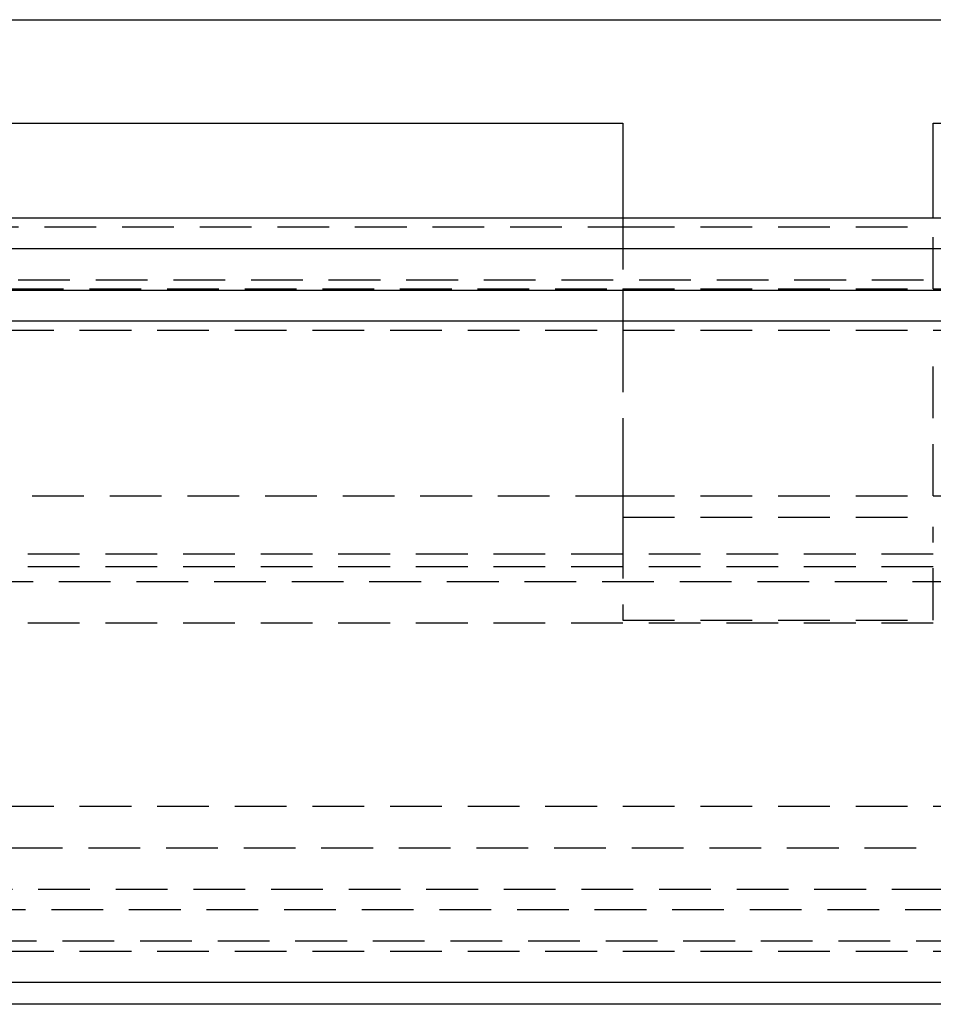
# Model space of a CAD drawing. Extents: x 519 to 1019, y -443 to 650.
# Drawn here: x 732 to 777, y 463 to 510 of the extents above; entities that cross this region are included whole.
import ezdxf

# ---------------------------------------------------------------- set-up
doc = ezdxf.new("R2010")
doc.units = 0
doc.header["$LTSCALE"] = 10
doc.linetypes.add('VERDECKT', pattern=[0.375, 0.25, -0.125])
doc.layers.get('0').update_dxf_attribs({"linetype": 'CONTINUOUS'})
doc.layers.add('STEMPEL', color=3, linetype='CONTINUOUS')

# ---------------------------------------------------------------- blocks, each defined once
blk = doc.blocks.new('A$C82BEBA20')
at = {"linetype": 'CONTINUOUS', "extrusion": (0, 1, -2e-16)}
for p, q in [((124.524, 361.196), (238.524, 361.196)), ((119.979, 356.196), (174.024, 356.196)), ((174.024, 356.196), (174.024, 351.622)), ((189.024, 351.622), (189.024, 356.196)), ((189.024, 356.196), (243.069, 356.196)), ((-68.476, 351.622), (431.524, 351.622)), ((431.524, 350.122), (-68.476, 350.122)), ((44.024, 348.122), (319.024, 348.122)), ((44.305, 346.649), (318.743, 346.649)), ((243.323, 314.681), (119.725, 314.681)), ((245.026, 313.632), (118.022, 313.632))]:
    blk.add_line(p, q, dxfattribs=at)
at = {"color": 1, "linetype": 'VERDECKT', "extrusion": (0, 1, -2e-16)}
for p, q in [((174.024, 351.622), (174.024, 348.196)), ((189.024, 348.196), (189.024, 351.622)), ((131.078, 351.196), (174.024, 351.196)), ((174.024, 351.196), (189.024, 351.196)), ((54.807, 348.622), (308.241, 348.622)), ((122.002, 348.196), (174.024, 348.196)), ((174.024, 348.196), (189.024, 348.196)), ((189.024, 348.196), (241.046, 348.196)), ((121.524, 346.196), (241.524, 346.196)), ((174.024, 345.696), (174.024, 338.196)), ((189.024, 338.196), (189.024, 345.696)), ((174.024, 340.481), (174.024, 338.196)), ((189.024, 338.196), (189.024, 340.481)), ((126.735, 338.196), (174.024, 338.196)), ((174.024, 338.196), (189.024, 338.196)), ((174.024, 338.196), (189.024, 338.196)), ((189.024, 338.196), (236.313, 338.196)), ((174.024, 337.172), (189.024, 337.172)), ((174.024, 336.696), (174.024, 332.196)), ((174.024, 336.696), (174.024, 332.196)), ((189.024, 332.196), (189.024, 336.696)), ((189.024, 332.196), (189.024, 336.696)), ((249.024, 335.385), (114.024, 335.385)), ((111.524, 334.785), (251.524, 334.785)), ((116.772, 334.053), (246.276, 334.053)), ((111.524, 332.052), (251.524, 332.052)), ((111.524, 332.052), (251.524, 332.052)), ((174.024, 332.196), (189.024, 332.196)), ((174.024, 332.196), (189.024, 332.196)), ((121.524, 323.196), (241.524, 323.196)), ((133.202, 321.196), (229.846, 321.196)), ((127.024, 319.196), (236.024, 319.196)), ((242.658, 318.196), (120.39, 318.196)), ((242.658, 318.196), (120.39, 318.196)), ((120.694, 316.696), (242.354, 316.696)), ((121.524, 316.196), (241.524, 316.196))]:
    blk.add_line(p, q, dxfattribs=at)
at = {"color": 1}
for points in [[(174.024, 348.196, 0), (174.024, 348.196, 0), (174.024, 348.196, 0), (174.024, 348.195, 0), (174.024, 348.195, 0), (174.024, 348.195, 0), (174.024, 348.195, 0), (174.024, 348.195, 0), (174.024, 348.195, 0), (174.024, 348.195, 0), (174.024, 348.195, 0), (174.024, 348.194, 0), (174.024, 348.194, 0), (174.024, 348.194, 0), (174.024, 348.194, 0), (174.024, 348.194, 0), (174.024, 348.193, 0), (174.024, 348.193, 0), (174.024, 348.193, 0), (174.024, 348.192, 0), (174.024, 348.192, 0), (174.024, 348.192, 0), (174.024, 348.191, 0), (174.024, 348.191, 0), (174.024, 348.19, 0), (174.024, 348.19, 0), (174.024, 348.19, 0), (174.024, 348.189, 0), (174.024, 348.189, 0), (174.024, 348.188, 0), (174.024, 348.188, 0), (174.024, 348.187, 0), (174.024, 348.186, 0), (174.024, 348.186, 0), (174.024, 348.185, 0), (174.024, 348.185, 0), (174.024, 348.184, 0), (174.024, 348.183, 0), (174.024, 348.183, 0), (174.024, 348.182, 0), (174.024, 348.181, 0), (174.024, 348.18, 0), (174.024, 348.18, 0), (174.024, 348.179, 0), (174.024, 348.178, 0), (174.024, 348.177, 0), (174.024, 348.176, 0), (174.024, 348.176, 0), (174.024, 348.175, 0), (174.024, 348.174, 0), (174.024, 348.173, 0), (174.024, 348.172, 0), (174.024, 348.171, 0), (174.024, 348.17, 0), (174.024, 348.169, 0), (174.024, 348.168, 0), (174.024, 348.167, 0), (174.024, 348.166, 0), (174.024, 348.165, 0), (174.024, 348.164, 0), (174.024, 348.163, 0), (174.024, 348.162, 0), (174.024, 348.16, 0), (174.024, 348.159, 0), (174.024, 348.158, 0), (174.024, 348.157, 0), (174.024, 348.156, 0), (174.024, 348.154, 0), (174.024, 348.153, 0), (174.024, 348.152, 0), (174.024, 348.15, 0), (174.024, 348.149, 0), (174.024, 348.148, 0), (174.024, 348.146, 0), (174.024, 348.145, 0), (174.024, 348.144, 0), (174.024, 348.142, 0), (174.024, 348.141, 0), (174.024, 348.139, 0), (174.024, 348.138, 0), (174.024, 348.136, 0), (174.024, 348.135, 0), (174.024, 348.133, 0), (174.024, 348.132, 0), (174.024, 348.13, 0), (174.024, 348.128, 0), (174.024, 348.127, 0), (174.024, 348.125, 0), (174.024, 348.123, 0), (174.024, 348.122, 0), (174.024, 348.12, 0), (174.024, 348.118, 0), (174.024, 348.117, 0), (174.024, 348.115, 0), (174.024, 348.113, 0), (174.024, 348.111, 0), (174.024, 348.11, 0), (174.024, 348.108, 0), (174.024, 348.106, 0), (174.024, 348.104, 0), (174.024, 348.102, 0), (174.024, 348.1, 0), (174.024, 348.098, 0), (174.024, 348.096, 0), (174.024, 348.095, 0), (174.024, 348.093, 0), (174.024, 348.091, 0), (174.024, 348.089, 0), (174.024, 348.087, 0), (174.024, 348.085, 0), (174.024, 348.083, 0), (174.024, 348.081, 0), (174.024, 348.079, 0), (174.024, 348.076, 0), (174.024, 348.074, 0), (174.024, 348.072, 0), (174.024, 348.07, 0), (174.024, 348.068, 0), (174.024, 348.066, 0), (174.024, 348.064, 0), (174.024, 348.062, 0), (174.024, 348.059, 0), (174.024, 348.057, 0), (174.024, 348.055, 0), (174.024, 348.053, 0), (174.024, 348.051, 0), (174.024, 348.048, 0), (174.024, 348.046, 0), (174.024, 348.044, 0), (174.024, 348.042, 0), (174.024, 348.039, 0), (174.024, 348.037, 0), (174.024, 348.035, 0), (174.024, 348.032, 0), (174.024, 348.03, 0), (174.024, 348.028, 0), (174.024, 348.025, 0), (174.024, 348.023, 0), (174.024, 348.02, 0), (174.024, 348.018, 0), (174.024, 348.016, 0), (174.024, 348.013, 0), (174.024, 348.011, 0), (174.024, 348.008, 0), (174.024, 348.006, 0), (174.024, 348.003, 0), (174.024, 348.001, 0), (174.024, 347.998, 0), (174.024, 347.996, 0), (174.024, 347.993, 0), (174.024, 347.991, 0), (174.024, 347.988, 0), (174.024, 347.986, 0), (174.024, 347.983, 0), (174.024, 347.98, 0), (174.024, 347.978, 0), (174.024, 347.975, 0), (174.024, 347.972, 0), (174.024, 347.969, 0), (174.024, 347.967, 0), (174.024, 347.964, 0), (174.024, 347.961, 0), (174.024, 347.958, 0), (174.024, 347.955, 0), (174.024, 347.953, 0), (174.024, 347.95, 0), (174.024, 347.947, 0), (174.024, 347.944, 0), (174.024, 347.941, 0), (174.024, 347.938, 0), (174.024, 347.935, 0), (174.024, 347.932, 0), (174.024, 347.929, 0), (174.024, 347.926, 0), (174.024, 347.923, 0), (174.024, 347.92, 0), (174.024, 347.916, 0), (174.024, 347.913, 0), (174.024, 347.91, 0), (174.024, 347.907, 0), (174.024, 347.904, 0), (174.024, 347.9, 0), (174.024, 347.897, 0), (174.024, 347.894, 0), (174.024, 347.891, 0), (174.024, 347.887, 0), (174.024, 347.884, 0), (174.024, 347.881, 0), (174.024, 347.877, 0), (174.024, 347.874, 0), (174.024, 347.871, 0), (174.024, 347.867, 0), (174.024, 347.864, 0), (174.024, 347.86, 0), (174.024, 347.857, 0), (174.024, 347.853, 0), (174.024, 347.85, 0), (174.024, 347.846, 0), (174.024, 347.843, 0), (174.024, 347.839, 0), (174.024, 347.836, 0), (174.024, 347.832, 0), (174.024, 347.828, 0), (174.024, 347.825, 0), (174.024, 347.821, 0), (174.024, 347.817, 0), (174.024, 347.814, 0), (174.024, 347.81, 0), (174.024, 347.806, 0), (174.024, 347.802, 0), (174.024, 347.799, 0), (174.024, 347.795, 0), (174.024, 347.791, 0), (174.024, 347.787, 0), (174.024, 347.783, 0), (174.024, 347.779, 0), (174.024, 347.776, 0), (174.024, 347.772, 0), (174.024, 347.768, 0), (174.024, 347.764, 0), (174.024, 347.76, 0), (174.024, 347.756, 0), (174.024, 347.752, 0), (174.024, 347.748, 0), (174.024, 347.744, 0), (174.024, 347.74, 0), (174.024, 347.736, 0), (174.024, 347.732, 0), (174.024, 347.728, 0), (174.024, 347.724, 0), (174.024, 347.72, 0), (174.024, 347.715, 0), (174.024, 347.711, 0), (174.024, 347.707, 0), (174.024, 347.703, 0), (174.024, 347.699, 0), (174.024, 347.695, 0), (174.024, 347.69, 0), (174.024, 347.686, 0), (174.024, 347.682, 0), (174.024, 347.678, 0), (174.024, 347.674, 0), (174.024, 347.669, 0), (174.024, 347.665, 0), (174.024, 347.661, 0), (174.024, 347.656, 0), (174.024, 347.652, 0), (174.024, 347.648, 0), (174.024, 347.643, 0), (174.024, 347.639, 0), (174.024, 347.635, 0), (174.024, 347.63, 0), (174.024, 347.626, 0), (174.024, 347.622, 0), (174.024, 347.617, 0), (174.024, 347.613, 0), (174.024, 347.608, 0), (174.024, 347.604, 0), (174.024, 347.6, 0), (174.024, 347.595, 0), (174.024, 347.591, 0), (174.024, 347.586, 0), (174.024, 347.582, 0), (174.024, 347.577, 0), (174.024, 347.573, 0), (174.024, 347.569, 0), (174.024, 347.564, 0), (174.024, 347.56, 0), (174.024, 347.555, 0), (174.024, 347.551, 0), (174.024, 347.546, 0), (174.024, 347.542, 0), (174.024, 347.537, 0), (174.024, 347.533, 0), (174.024, 347.528, 0), (174.024, 347.523, 0), (174.024, 347.519, 0), (174.024, 347.514, 0), (174.024, 347.51, 0), (174.024, 347.505, 0), (174.024, 347.501, 0), (174.024, 347.496, 0), (174.024, 347.492, 0), (174.024, 347.487, 0), (174.024, 347.483, 0), (174.024, 347.478, 0), (174.024, 347.474, 0), (174.024, 347.469, 0), (174.024, 347.464, 0), (174.024, 347.46, 0), (174.024, 347.455, 0), (174.024, 347.451, 0), (174.024, 347.446, 0), (174.024, 347.441, 0), (174.024, 347.437, 0), (174.024, 347.432, 0), (174.024, 347.427, 0), (174.024, 347.423, 0), (174.024, 347.418, 0), (174.024, 347.413, 0), (174.024, 347.408, 0), (174.024, 347.403, 0), (174.024, 347.399, 0), (174.024, 347.394, 0), (174.024, 347.389, 0), (174.024, 347.384, 0), (174.024, 347.379, 0), (174.024, 347.374, 0), (174.024, 347.369, 0), (174.024, 347.364, 0), (174.024, 347.359, 0), (174.024, 347.354, 0), (174.024, 347.349, 0), (174.024, 347.344, 0), (174.024, 347.339, 0), (174.024, 347.334, 0), (174.024, 347.328, 0), (174.024, 347.323, 0), (174.024, 347.318, 0), (174.024, 347.313, 0), (174.024, 347.308, 0), (174.024, 347.302, 0), (174.024, 347.297, 0), (174.024, 347.292, 0), (174.024, 347.287, 0), (174.024, 347.281, 0), (174.024, 347.276, 0), (174.024, 347.271, 0), (174.024, 347.265, 0), (174.024, 347.26, 0), (174.024, 347.254, 0), (174.024, 347.249, 0), (174.024, 347.244, 0), (174.024, 347.238, 0), (174.024, 347.233, 0), (174.024, 347.227, 0), (174.024, 347.222, 0), (174.024, 347.216, 0), (174.024, 347.211, 0), (174.024, 347.205, 0), (174.024, 347.199, 0), (174.024, 347.194, 0), (174.024, 347.188, 0), (174.024, 347.183, 0), (174.024, 347.177, 0), (174.024, 347.171, 0), (174.024, 347.166, 0), (174.024, 347.16, 0), (174.024, 347.154, 0), (174.024, 347.149, 0), (174.024, 347.143, 0), (174.024, 347.137, 0), (174.024, 347.131, 0), (174.024, 347.126, 0), (174.024, 347.12, 0), (174.024, 347.114, 0), (174.024, 347.108, 0), (174.024, 347.103, 0), (174.024, 347.097, 0), (174.024, 347.091, 0), (174.024, 347.085, 0), (174.024, 347.079, 0), (174.024, 347.073, 0), (174.024, 347.068, 0), (174.024, 347.062, 0), (174.024, 347.056, 0), (174.024, 347.05, 0), (174.024, 347.044, 0), (174.024, 347.038, 0), (174.024, 347.032, 0), (174.024, 347.026, 0), (174.024, 347.02, 0), (174.024, 347.014, 0), (174.024, 347.008, 0), (174.024, 347.002, 0), (174.024, 346.996, 0), (174.024, 346.99, 0), (174.024, 346.984, 0), (174.024, 346.978, 0), (174.024, 346.972, 0), (174.024, 346.966, 0), (174.024, 346.96, 0), (174.024, 346.954, 0), (174.024, 346.948, 0), (174.024, 346.942, 0), (174.024, 346.936, 0), (174.024, 346.93, 0), (174.024, 346.924, 0), (174.024, 346.918, 0), (174.024, 346.912, 0), (174.024, 346.906, 0), (174.024, 346.9, 0), (174.024, 346.894, 0), (174.024, 346.887, 0), (174.024, 346.881, 0), (174.024, 346.875, 0), (174.024, 346.869, 0), (174.024, 346.863, 0), (174.024, 346.857, 0), (174.024, 346.851, 0), (174.024, 346.845, 0), (174.024, 346.839, 0), (174.024, 346.833, 0), (174.024, 346.827, 0), (174.024, 346.82, 0), (174.024, 346.814, 0), (174.024, 346.808, 0), (174.024, 346.802, 0), (174.024, 346.796, 0), (174.024, 346.79, 0), (174.024, 346.784, 0), (174.024, 346.778, 0), (174.024, 346.772, 0), (174.024, 346.766, 0), (174.024, 346.76, 0), (174.024, 346.753, 0), (174.024, 346.747, 0), (174.024, 346.741, 0), (174.024, 346.735, 0), (174.024, 346.729, 0), (174.024, 346.723, 0), (174.024, 346.717, 0), (174.024, 346.711, 0), (174.024, 346.705, 0), (174.024, 346.699, 0), (174.024, 346.693, 0), (174.024, 346.687, 0), (174.024, 346.681, 0), (174.024, 346.675, 0), (174.024, 346.669, 0), (174.024, 346.663, 0), (174.024, 346.657, 0), (174.024, 346.651, 0), (174.024, 346.645, 0), (174.024, 346.639, 0), (174.024, 346.633, 0), (174.024, 346.627, 0), (174.024, 346.621, 0), (174.024, 346.615, 0), (174.024, 346.609, 0), (174.024, 346.603, 0), (174.024, 346.596, 0), (174.024, 346.59, 0), (174.024, 346.584, 0), (174.024, 346.578, 0), (174.024, 346.572, 0), (174.024, 346.565, 0), (174.024, 346.559, 0), (174.024, 346.553, 0), (174.024, 346.547, 0), (174.024, 346.54, 0), (174.024, 346.534, 0), (174.024, 346.528, 0), (174.024, 346.521, 0), (174.024, 346.515, 0), (174.024, 346.508, 0), (174.024, 346.502, 0), (174.024, 346.496, 0), (174.024, 346.489, 0), (174.024, 346.483, 0), (174.024, 346.476, 0), (174.024, 346.47, 0), (174.024, 346.463, 0), (174.024, 346.457, 0), (174.024, 346.45, 0), (174.024, 346.443, 0), (174.024, 346.437, 0), (174.024, 346.43, 0), (174.024, 346.424, 0), (174.024, 346.417, 0), (174.024, 346.41, 0), (174.024, 346.404, 0), (174.024, 346.397, 0), (174.024, 346.391, 0), (174.024, 346.384, 0), (174.024, 346.377, 0), (174.024, 346.37, 0), (174.024, 346.364, 0), (174.024, 346.357, 0), (174.024, 346.35, 0), (174.024, 346.344, 0), (174.024, 346.337, 0), (174.024, 346.33, 0), (174.024, 346.323, 0), (174.024, 346.317, 0), (174.024, 346.31, 0), (174.024, 346.303, 0), (174.024, 346.296, 0), (174.024, 346.289, 0), (174.024, 346.283, 0), (174.024, 346.276, 0), (174.024, 346.269, 0), (174.024, 346.262, 0), (174.024, 346.255, 0), (174.024, 346.248, 0), (174.024, 346.241, 0), (174.024, 346.235, 0), (174.024, 346.228, 0), (174.024, 346.221, 0), (174.024, 346.214, 0), (174.024, 346.207, 0), (174.024, 346.2, 0), (174.024, 346.193, 0), (174.024, 346.186, 0), (174.024, 346.179, 0), (174.024, 346.172, 0), (174.024, 346.166, 0), (174.024, 346.159, 0), (174.024, 346.152, 0), (174.024, 346.145, 0), (174.024, 346.138, 0), (174.024, 346.131, 0), (174.024, 346.124, 0), (174.024, 346.117, 0), (174.024, 346.11, 0), (174.024, 346.103, 0), (174.024, 346.096, 0), (174.024, 346.089, 0), (174.024, 346.082, 0), (174.024, 346.075, 0), (174.024, 346.068, 0), (174.024, 346.061, 0), (174.024, 346.055, 0), (174.024, 346.048, 0), (174.024, 346.041, 0), (174.024, 346.034, 0), (174.024, 346.027, 0), (174.024, 346.02, 0), (174.024, 346.013, 0), (174.024, 346.006, 0), (174.024, 345.999, 0), (174.024, 345.992, 0), (174.024, 345.985, 0), (174.024, 345.978, 0), (174.024, 345.971, 0), (174.024, 345.964, 0), (174.024, 345.958, 0), (174.024, 345.951, 0), (174.024, 345.944, 0), (174.024, 345.937, 0), (174.024, 345.93, 0), (174.024, 345.923, 0), (174.024, 345.916, 0), (174.024, 345.909, 0), (174.024, 345.903, 0), (174.024, 345.896, 0), (174.024, 345.889, 0), (174.024, 345.882, 0), (174.024, 345.875, 0), (174.024, 345.868, 0), (174.024, 345.862, 0), (174.024, 345.855, 0), (174.024, 345.848, 0), (174.024, 345.841, 0), (174.024, 345.835, 0), (174.024, 345.828, 0), (174.024, 345.821, 0), (174.024, 345.814, 0), (174.024, 345.808, 0), (174.024, 345.801, 0), (174.024, 345.794, 0), (174.024, 345.788, 0), (174.024, 345.781, 0), (174.024, 345.774, 0), (174.024, 345.768, 0), (174.024, 345.761, 0), (174.024, 345.754, 0), (174.024, 345.748, 0), (174.024, 345.741, 0), (174.024, 345.735, 0), (174.024, 345.728, 0), (174.024, 345.722, 0), (174.024, 345.715, 0), (174.024, 345.709, 0), (174.024, 345.702, 0), (174.024, 345.696, 0)], [(174.024, 338.196, 0), (174.024, 338.196, 0), (174.024, 338.196, 0), (174.024, 338.196, 0), (174.024, 338.195, 0), (174.024, 338.195, 0), (174.024, 338.195, 0), (174.024, 338.195, 0), (174.024, 338.195, 0), (174.024, 338.195, 0), (174.024, 338.195, 0), (174.024, 338.195, 0), (174.024, 338.195, 0), (174.024, 338.195, 0), (174.024, 338.195, 0), (174.024, 338.194, 0), (174.024, 338.194, 0), (174.024, 338.194, 0), (174.024, 338.194, 0), (174.024, 338.194, 0), (174.024, 338.193, 0), (174.024, 338.193, 0), (174.024, 338.193, 0), (174.024, 338.193, 0), (174.024, 338.192, 0), (174.024, 338.192, 0), (174.024, 338.192, 0), (174.024, 338.192, 0), (174.024, 338.191, 0), (174.024, 338.191, 0), (174.024, 338.191, 0), (174.024, 338.19, 0), (174.024, 338.19, 0), (174.024, 338.19, 0), (174.024, 338.189, 0), (174.024, 338.189, 0), (174.024, 338.189, 0), (174.024, 338.188, 0), (174.024, 338.188, 0), (174.024, 338.187, 0), (174.024, 338.187, 0), (174.024, 338.186, 0), (174.024, 338.186, 0), (174.024, 338.186, 0), (174.024, 338.185, 0), (174.024, 338.185, 0), (174.024, 338.184, 0), (174.024, 338.184, 0), (174.024, 338.183, 0), (174.024, 338.183, 0), (174.024, 338.182, 0), (174.024, 338.181, 0), (174.024, 338.181, 0), (174.024, 338.18, 0), (174.024, 338.18, 0), (174.024, 338.179, 0), (174.024, 338.178, 0), (174.024, 338.178, 0), (174.024, 338.177, 0), (174.024, 338.176, 0), (174.024, 338.176, 0), (174.024, 338.175, 0), (174.024, 338.174, 0), (174.024, 338.174, 0), (174.024, 338.173, 0), (174.024, 338.172, 0), (174.024, 338.172, 0), (174.024, 338.171, 0), (174.024, 338.17, 0), (174.024, 338.169, 0), (174.024, 338.169, 0), (174.024, 338.168, 0), (174.024, 338.167, 0), (174.024, 338.166, 0), (174.024, 338.165, 0), (174.024, 338.164, 0), (174.024, 338.164, 0), (174.024, 338.163, 0), (174.024, 338.162, 0), (174.024, 338.161, 0), (174.024, 338.16, 0), (174.024, 338.159, 0), (174.024, 338.158, 0), (174.024, 338.157, 0), (174.024, 338.156, 0), (174.024, 338.155, 0), (174.024, 338.154, 0), (174.024, 338.153, 0), (174.024, 338.152, 0), (174.024, 338.151, 0), (174.024, 338.15, 0), (174.024, 338.149, 0), (174.024, 338.148, 0), (174.024, 338.147, 0), (174.024, 338.146, 0), (174.024, 338.145, 0), (174.024, 338.144, 0), (174.024, 338.143, 0), (174.024, 338.142, 0), (174.024, 338.141, 0), (174.024, 338.14, 0), (174.024, 338.138, 0), (174.024, 338.137, 0), (174.024, 338.136, 0), (174.024, 338.135, 0), (174.024, 338.134, 0), (174.024, 338.133, 0), (174.024, 338.131, 0), (174.024, 338.13, 0), (174.024, 338.129, 0), (174.024, 338.128, 0), (174.024, 338.127, 0), (174.024, 338.125, 0), (174.024, 338.124, 0), (174.024, 338.123, 0), (174.024, 338.122, 0), (174.024, 338.12, 0), (174.024, 338.119, 0), (174.024, 338.118, 0), (174.024, 338.117, 0), (174.024, 338.115, 0), (174.024, 338.114, 0), (174.024, 338.113, 0), (174.024, 338.111, 0), (174.024, 338.11, 0), (174.024, 338.109, 0), (174.024, 338.107, 0), (174.024, 338.106, 0), (174.024, 338.105, 0), (174.024, 338.103, 0), (174.024, 338.102, 0), (174.024, 338.1, 0), (174.024, 338.099, 0), (174.024, 338.098, 0), (174.024, 338.096, 0), (174.024, 338.095, 0), (174.024, 338.093, 0), (174.024, 338.092, 0), (174.024, 338.091, 0), (174.024, 338.089, 0), (174.024, 338.088, 0), (174.024, 338.086, 0), (174.024, 338.085, 0), (174.024, 338.083, 0), (174.024, 338.082, 0), (174.024, 338.08, 0), (174.024, 338.079, 0), (174.024, 338.077, 0), (174.024, 338.076, 0), (174.024, 338.074, 0), (174.024, 338.073, 0), (174.024, 338.071, 0), (174.024, 338.07, 0), (174.024, 338.068, 0), (174.024, 338.067, 0), (174.024, 338.065, 0), (174.024, 338.063, 0), (174.024, 338.062, 0), (174.024, 338.06, 0), (174.024, 338.058, 0), (174.024, 338.057, 0), (174.024, 338.055, 0), (174.024, 338.053, 0), (174.024, 338.052, 0), (174.024, 338.05, 0), (174.024, 338.048, 0), (174.024, 338.046, 0), (174.024, 338.045, 0), (174.024, 338.043, 0), (174.024, 338.041, 0), (174.024, 338.039, 0), (174.024, 338.037, 0), (174.024, 338.036, 0), (174.024, 338.034, 0), (174.024, 338.032, 0), (174.024, 338.03, 0), (174.024, 338.028, 0), (174.024, 338.026, 0), (174.024, 338.024, 0), (174.024, 338.023, 0), (174.024, 338.021, 0), (174.024, 338.019, 0), (174.024, 338.017, 0), (174.024, 338.015, 0), (174.024, 338.013, 0), (174.024, 338.011, 0), (174.024, 338.009, 0), (174.024, 338.007, 0), (174.024, 338.005, 0), (174.024, 338.003, 0), (174.024, 338.001, 0), (174.024, 337.999, 0), (174.024, 337.997, 0), (174.024, 337.995, 0), (174.024, 337.992, 0), (174.024, 337.99, 0), (174.024, 337.988, 0), (174.024, 337.986, 0), (174.024, 337.984, 0), (174.024, 337.982, 0), (174.024, 337.98, 0), (174.024, 337.978, 0), (174.024, 337.975, 0), (174.024, 337.973, 0), (174.024, 337.971, 0), (174.024, 337.969, 0), (174.024, 337.967, 0), (174.024, 337.964, 0), (174.024, 337.962, 0), (174.024, 337.96, 0), (174.024, 337.958, 0), (174.024, 337.955, 0), (174.024, 337.953, 0), (174.024, 337.951, 0), (174.024, 337.948, 0), (174.024, 337.946, 0), (174.024, 337.944, 0), (174.024, 337.941, 0), (174.024, 337.939, 0), (174.024, 337.937, 0), (174.024, 337.934, 0), (174.024, 337.932, 0), (174.024, 337.93, 0), (174.024, 337.927, 0), (174.024, 337.925, 0), (174.024, 337.922, 0), (174.024, 337.92, 0), (174.024, 337.918, 0), (174.024, 337.915, 0), (174.024, 337.913, 0), (174.024, 337.91, 0), (174.024, 337.908, 0), (174.024, 337.905, 0), (174.024, 337.903, 0), (174.024, 337.9, 0), (174.024, 337.898, 0), (174.024, 337.895, 0), (174.024, 337.893, 0), (174.024, 337.89, 0), (174.024, 337.888, 0), (174.024, 337.885, 0), (174.024, 337.883, 0), (174.024, 337.88, 0), (174.024, 337.877, 0), (174.024, 337.875, 0), (174.024, 337.872, 0), (174.024, 337.87, 0), (174.024, 337.867, 0), (174.024, 337.865, 0), (174.024, 337.862, 0), (174.024, 337.859, 0), (174.024, 337.857, 0), (174.024, 337.854, 0), (174.024, 337.851, 0), (174.024, 337.849, 0), (174.024, 337.846, 0), (174.024, 337.844, 0), (174.024, 337.841, 0), (174.024, 337.838, 0), (174.024, 337.836, 0), (174.024, 337.833, 0), (174.024, 337.83, 0), (174.024, 337.828, 0), (174.024, 337.825, 0), (174.024, 337.822, 0), (174.024, 337.82, 0), (174.024, 337.817, 0), (174.024, 337.814, 0), (174.024, 337.812, 0), (174.024, 337.809, 0), (174.024, 337.806, 0), (174.024, 337.803, 0), (174.024, 337.801, 0), (174.024, 337.798, 0), (174.024, 337.795, 0), (174.024, 337.793, 0), (174.024, 337.79, 0), (174.024, 337.787, 0), (174.024, 337.784, 0), (174.024, 337.782, 0), (174.024, 337.779, 0), (174.024, 337.776, 0), (174.024, 337.774, 0), (174.024, 337.771, 0), (174.024, 337.768, 0), (174.024, 337.765, 0), (174.024, 337.763, 0), (174.024, 337.76, 0), (174.024, 337.757, 0), (174.024, 337.754, 0), (174.024, 337.752, 0), (174.024, 337.749, 0), (174.024, 337.746, 0), (174.024, 337.743, 0), (174.024, 337.741, 0), (174.024, 337.738, 0), (174.024, 337.735, 0), (174.024, 337.732, 0), (174.024, 337.729, 0), (174.024, 337.726, 0), (174.024, 337.723, 0), (174.024, 337.721, 0), (174.024, 337.718, 0), (174.024, 337.715, 0), (174.024, 337.712, 0), (174.024, 337.709, 0), (174.024, 337.706, 0), (174.024, 337.703, 0), (174.024, 337.7, 0), (174.024, 337.697, 0), (174.024, 337.694, 0), (174.024, 337.691, 0), (174.024, 337.688, 0), (174.024, 337.685, 0), (174.024, 337.682, 0), (174.024, 337.679, 0), (174.024, 337.676, 0), (174.024, 337.672, 0), (174.024, 337.669, 0), (174.024, 337.666, 0), (174.024, 337.663, 0), (174.024, 337.66, 0), (174.024, 337.657, 0), (174.024, 337.654, 0), (174.024, 337.65, 0), (174.024, 337.647, 0), (174.024, 337.644, 0), (174.024, 337.641, 0), (174.024, 337.638, 0), (174.024, 337.634, 0), (174.024, 337.631, 0), (174.024, 337.628, 0), (174.024, 337.625, 0), (174.024, 337.621, 0), (174.024, 337.618, 0), (174.024, 337.615, 0), (174.024, 337.611, 0), (174.024, 337.608, 0), (174.024, 337.605, 0), (174.024, 337.602, 0), (174.024, 337.598, 0), (174.024, 337.595, 0), (174.024, 337.591, 0), (174.024, 337.588, 0), (174.024, 337.585, 0), (174.024, 337.581, 0), (174.024, 337.578, 0), (174.024, 337.575, 0), (174.024, 337.571, 0), (174.024, 337.568, 0), (174.024, 337.564, 0), (174.024, 337.561, 0), (174.024, 337.557, 0), (174.024, 337.554, 0), (174.024, 337.551, 0), (174.024, 337.547, 0), (174.024, 337.544, 0), (174.024, 337.54, 0), (174.024, 337.537, 0), (174.024, 337.533, 0), (174.024, 337.53, 0), (174.024, 337.526, 0), (174.024, 337.523, 0), (174.024, 337.519, 0), (174.024, 337.516, 0), (174.024, 337.512, 0), (174.024, 337.508, 0), (174.024, 337.505, 0), (174.024, 337.501, 0), (174.024, 337.498, 0), (174.024, 337.494, 0), (174.024, 337.491, 0), (174.024, 337.487, 0), (174.024, 337.483, 0), (174.024, 337.48, 0), (174.024, 337.476, 0), (174.024, 337.473, 0), (174.024, 337.469, 0), (174.024, 337.465, 0), (174.024, 337.462, 0), (174.024, 337.458, 0), (174.024, 337.455, 0), (174.024, 337.451, 0), (174.024, 337.447, 0), (174.024, 337.444, 0), (174.024, 337.44, 0), (174.024, 337.437, 0), (174.024, 337.433, 0), (174.024, 337.429, 0), (174.024, 337.426, 0), (174.024, 337.422, 0), (174.024, 337.418, 0), (174.024, 337.415, 0), (174.024, 337.411, 0), (174.024, 337.407, 0), (174.024, 337.404, 0), (174.024, 337.4, 0), (174.024, 337.396, 0), (174.024, 337.393, 0), (174.024, 337.389, 0), (174.024, 337.385, 0), (174.024, 337.382, 0), (174.024, 337.378, 0), (174.024, 337.374, 0), (174.024, 337.371, 0), (174.024, 337.367, 0), (174.024, 337.363, 0), (174.024, 337.36, 0), (174.024, 337.356, 0), (174.024, 337.352, 0), (174.024, 337.349, 0), (174.024, 337.345, 0), (174.024, 337.342, 0), (174.024, 337.338, 0), (174.024, 337.334, 0), (174.024, 337.331, 0), (174.024, 337.327, 0), (174.024, 337.323, 0), (174.024, 337.32, 0), (174.024, 337.316, 0), (174.024, 337.312, 0), (174.024, 337.309, 0), (174.024, 337.305, 0), (174.024, 337.301, 0), (174.024, 337.298, 0), (174.024, 337.294, 0), (174.024, 337.291, 0), (174.024, 337.287, 0), (174.024, 337.283, 0), (174.024, 337.28, 0), (174.024, 337.276, 0), (174.024, 337.273, 0), (174.024, 337.269, 0), (174.024, 337.265, 0), (174.024, 337.262, 0), (174.024, 337.258, 0), (174.024, 337.255, 0), (174.024, 337.251, 0), (174.024, 337.247, 0), (174.024, 337.244, 0), (174.024, 337.24, 0), (174.024, 337.236, 0), (174.024, 337.233, 0), (174.024, 337.229, 0), (174.024, 337.225, 0), (174.024, 337.221, 0), (174.024, 337.218, 0), (174.024, 337.214, 0), (174.024, 337.21, 0), (174.024, 337.206, 0), (174.024, 337.203, 0), (174.024, 337.199, 0), (174.024, 337.195, 0), (174.024, 337.191, 0), (174.024, 337.187, 0), (174.024, 337.183, 0), (174.024, 337.18, 0), (174.024, 337.176, 0), (174.024, 337.172, 0), (174.024, 337.168, 0), (174.024, 337.164, 0), (174.024, 337.16, 0), (174.024, 337.156, 0), (174.024, 337.152, 0), (174.024, 337.148, 0), (174.024, 337.145, 0), (174.024, 337.141, 0), (174.024, 337.137, 0), (174.024, 337.133, 0), (174.024, 337.129, 0), (174.024, 337.125, 0), (174.024, 337.121, 0), (174.024, 337.117, 0), (174.024, 337.113, 0), (174.024, 337.109, 0), (174.024, 337.105, 0), (174.024, 337.101, 0), (174.024, 337.097, 0), (174.024, 337.093, 0), (174.024, 337.089, 0), (174.024, 337.085, 0), (174.024, 337.081, 0), (174.024, 337.076, 0), (174.024, 337.072, 0), (174.024, 337.068, 0), (174.024, 337.064, 0), (174.024, 337.06, 0), (174.024, 337.056, 0), (174.024, 337.052, 0), (174.024, 337.048, 0), (174.024, 337.044, 0), (174.024, 337.04, 0), (174.024, 337.036, 0), (174.024, 337.031, 0), (174.024, 337.027, 0), (174.024, 337.023, 0), (174.024, 337.019, 0), (174.024, 337.015, 0), (174.024, 337.011, 0), (174.024, 337.007, 0), (174.024, 337.003, 0), (174.024, 336.998, 0), (174.024, 336.994, 0), (174.024, 336.99, 0), (174.024, 336.986, 0), (174.024, 336.982, 0), (174.024, 336.978, 0), (174.024, 336.974, 0), (174.024, 336.969, 0), (174.024, 336.965, 0), (174.024, 336.961, 0), (174.024, 336.957, 0), (174.024, 336.953, 0), (174.024, 336.949, 0), (174.024, 336.944, 0), (174.024, 336.94, 0), (174.024, 336.936, 0), (174.024, 336.932, 0), (174.024, 336.928, 0), (174.024, 336.924, 0), (174.024, 336.919, 0), (174.024, 336.915, 0), (174.024, 336.911, 0), (174.024, 336.907, 0), (174.024, 336.903, 0), (174.024, 336.899, 0), (174.024, 336.894, 0), (174.024, 336.89, 0), (174.024, 336.886, 0), (174.024, 336.882, 0), (174.024, 336.878, 0), (174.024, 336.874, 0), (174.024, 336.869, 0), (174.024, 336.865, 0), (174.024, 336.861, 0), (174.024, 336.857, 0), (174.024, 336.853, 0), (174.024, 336.849, 0), (174.024, 336.845, 0), (174.024, 336.84, 0), (174.024, 336.836, 0), (174.024, 336.832, 0), (174.024, 336.828, 0), (174.024, 336.824, 0), (174.024, 336.82, 0), (174.024, 336.816, 0), (174.024, 336.812, 0), (174.024, 336.808, 0), (174.024, 336.803, 0), (174.024, 336.799, 0), (174.024, 336.795, 0), (174.024, 336.791, 0), (174.024, 336.787, 0), (174.024, 336.783, 0), (174.024, 336.779, 0), (174.024, 336.775, 0), (174.024, 336.771, 0), (174.024, 336.767, 0), (174.024, 336.763, 0), (174.024, 336.759, 0), (174.024, 336.755, 0), (174.024, 336.751, 0), (174.024, 336.747, 0), (174.024, 336.743, 0), (174.024, 336.739, 0), (174.024, 336.735, 0), (174.024, 336.731, 0), (174.024, 336.727, 0), (174.024, 336.723, 0), (174.024, 336.719, 0), (174.024, 336.715, 0), (174.024, 336.711, 0), (174.024, 336.707, 0), (174.024, 336.703, 0), (174.024, 336.699, 0), (174.024, 336.696, 0)], [(174.024, 337.172, 0), (174.024, 337.169, 0), (174.024, 337.167, 0), (174.024, 337.164, 0), (174.024, 337.162, 0), (174.024, 337.16, 0), (174.024, 337.157, 0), (174.024, 337.155, 0), (174.024, 337.152, 0), (174.024, 337.15, 0), (174.024, 337.148, 0), (174.024, 337.145, 0), (174.024, 337.143, 0), (174.024, 337.14, 0), (174.024, 337.138, 0), (174.024, 337.136, 0), (174.024, 337.133, 0), (174.024, 337.131, 0), (174.024, 337.128, 0), (174.024, 337.126, 0), (174.024, 337.123, 0), (174.024, 337.121, 0), (174.024, 337.119, 0), (174.024, 337.116, 0), (174.024, 337.114, 0), (174.024, 337.111, 0), (174.024, 337.109, 0), (174.024, 337.106, 0), (174.024, 337.104, 0), (174.024, 337.101, 0), (174.024, 337.099, 0), (174.024, 337.096, 0), (174.024, 337.094, 0), (174.024, 337.092, 0), (174.024, 337.089, 0), (174.024, 337.087, 0), (174.024, 337.084, 0), (174.024, 337.082, 0), (174.024, 337.079, 0), (174.024, 337.077, 0), (174.024, 337.074, 0), (174.024, 337.072, 0), (174.024, 337.069, 0), (174.024, 337.067, 0), (174.024, 337.064, 0), (174.024, 337.062, 0), (174.024, 337.059, 0), (174.024, 337.057, 0), (174.024, 337.054, 0), (174.024, 337.052, 0), (174.024, 337.049, 0), (174.024, 337.047, 0), (174.024, 337.044, 0), (174.024, 337.042, 0), (174.024, 337.039, 0), (174.024, 337.037, 0), (174.024, 337.034, 0), (174.024, 337.032, 0), (174.024, 337.029, 0), (174.024, 337.027, 0), (174.024, 337.024, 0), (174.024, 337.021, 0), (174.024, 337.019, 0), (174.024, 337.016, 0), (174.024, 337.014, 0), (174.024, 337.011, 0), (174.024, 337.009, 0), (174.024, 337.006, 0), (174.024, 337.004, 0), (174.024, 337.001, 0), (174.024, 336.999, 0), (174.024, 336.996, 0), (174.024, 336.994, 0), (174.024, 336.991, 0), (174.024, 336.989, 0), (174.024, 336.986, 0), (174.024, 336.983, 0), (174.024, 336.981, 0), (174.024, 336.978, 0), (174.024, 336.976, 0), (174.024, 336.973, 0), (174.024, 336.971, 0), (174.024, 336.968, 0), (174.024, 336.966, 0), (174.024, 336.963, 0), (174.024, 336.961, 0), (174.024, 336.958, 0), (174.024, 336.955, 0), (174.024, 336.953, 0), (174.024, 336.95, 0), (174.024, 336.948, 0), (174.024, 336.945, 0), (174.024, 336.943, 0), (174.024, 336.94, 0), (174.024, 336.938, 0), (174.024, 336.935, 0), (174.024, 336.933, 0), (174.024, 336.93, 0), (174.024, 336.927, 0), (174.024, 336.925, 0), (174.024, 336.922, 0), (174.024, 336.92, 0), (174.024, 336.917, 0), (174.024, 336.915, 0), (174.024, 336.912, 0), (174.024, 336.91, 0), (174.024, 336.907, 0), (174.024, 336.904, 0), (174.024, 336.902, 0), (174.024, 336.899, 0), (174.024, 336.897, 0), (174.024, 336.894, 0), (174.024, 336.892, 0), (174.024, 336.889, 0), (174.024, 336.887, 0), (174.024, 336.884, 0), (174.024, 336.882, 0), (174.024, 336.879, 0), (174.024, 336.876, 0), (174.024, 336.874, 0), (174.024, 336.871, 0), (174.024, 336.869, 0), (174.024, 336.866, 0), (174.024, 336.864, 0), (174.024, 336.861, 0), (174.024, 336.859, 0), (174.024, 336.856, 0), (174.024, 336.854, 0), (174.024, 336.851, 0), (174.024, 336.849, 0), (174.024, 336.846, 0), (174.024, 336.843, 0), (174.024, 336.841, 0), (174.024, 336.838, 0), (174.024, 336.836, 0), (174.024, 336.833, 0), (174.024, 336.831, 0), (174.024, 336.828, 0), (174.024, 336.826, 0), (174.024, 336.823, 0), (174.024, 336.821, 0), (174.024, 336.818, 0), (174.024, 336.816, 0), (174.024, 336.813, 0), (174.024, 336.811, 0), (174.024, 336.808, 0), (174.024, 336.806, 0), (174.024, 336.803, 0), (174.024, 336.801, 0), (174.024, 336.798, 0), (174.024, 336.796, 0), (174.024, 336.793, 0), (174.024, 336.791, 0), (174.024, 336.788, 0), (174.024, 336.786, 0), (174.024, 336.783, 0), (174.024, 336.781, 0), (174.024, 336.778, 0), (174.024, 336.776, 0), (174.024, 336.773, 0), (174.024, 336.771, 0), (174.024, 336.768, 0), (174.024, 336.766, 0), (174.024, 336.763, 0), (174.024, 336.761, 0), (174.024, 336.758, 0), (174.024, 336.756, 0), (174.024, 336.754, 0), (174.024, 336.751, 0), (174.024, 336.749, 0), (174.024, 336.746, 0), (174.024, 336.744, 0), (174.024, 336.741, 0), (174.024, 336.739, 0), (174.024, 336.736, 0), (174.024, 336.734, 0), (174.024, 336.732, 0), (174.024, 336.729, 0), (174.024, 336.727, 0), (174.024, 336.724, 0), (174.024, 336.722, 0), (174.024, 336.72, 0), (174.024, 336.717, 0), (174.024, 336.715, 0), (174.024, 336.712, 0), (174.024, 336.71, 0), (174.024, 336.707, 0), (174.024, 336.705, 0), (174.024, 336.703, 0), (174.024, 336.7, 0), (174.024, 336.698, 0), (174.024, 336.696, 0)]]:
    blk.add_polyline3d(points, dxfattribs=at)

msp = doc.modelspace()

# ---------------------------------------------------------------- block references
at = {"layer": 'STEMPEL'}
msp.add_blockref('A$C82BEBA20', (587.508, 148.942, -41.214), dxfattribs=at)

doc.saveas('drawing.dxf')
